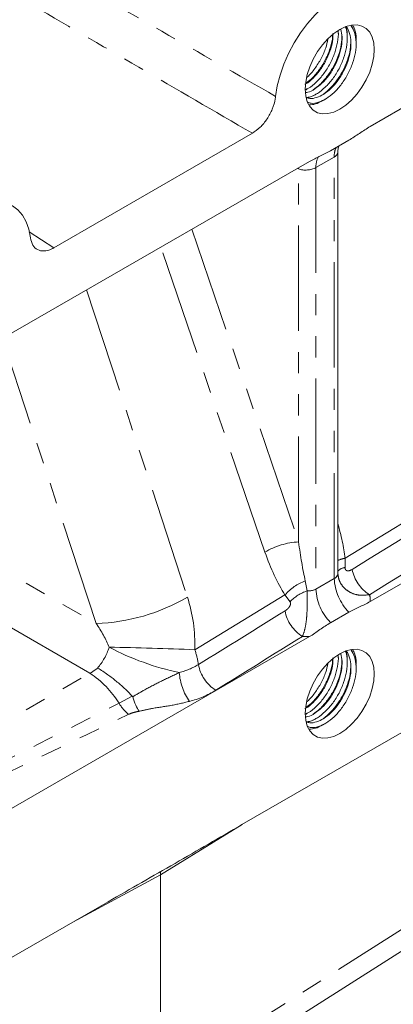
# Model space of a CAD drawing. Units: millimetres. Extents: x 7 to 835, y 10 to 581.
# Drawn here: x 757 to 780, y 388 to 447 of the extents above; entities that cross this region are included whole.
import ezdxf

# ---------------------------------------------------------------- set-up
doc = ezdxf.new("R2010")
doc.units = ezdxf.units.MM
doc.linetypes.add('PHANTOM', pattern=[12.7, 6.35, -1.27, 1.27, -1.27, 1.27, -1.27])

msp = doc.modelspace()

# ---------------------------------------------------------------- linework, layer by layer
at = {"color": 7, "linetype": 'Continuous', "lineweight": 0}
for p, q in [((797.283121, 451.749815), (778.490171, 440.900876)), ((774.767117, 442.614613), (775.092639, 442.767581)), ((759.465881, 433.592821), (771.406131, 440.48578)), ((777.209852, 440.06298), (776.1128, 439.429665)), ((776.545639, 414.004282), (776.545639, 439.342514)), ((774.832481, 438.789336), (754.210686, 426.884627)), ((778.490171, 412.291327), (797.283121, 423.140267)), ((799.111966, 415.214087), (770.782553, 398.859865)), ((776.559356, 413.857527), (776.554212, 414.005684)), ((776.1128, 411.017684), (777.209852, 411.650999)), ((754.210686, 398.275079), (774.832481, 410.179788)), ((765.099107, 381.525288), (807.675597, 408.619813)), ((774.767117, 405.023115), (775.092639, 405.176083)), ((765.877948, 383.325687), (765.877948, 395.830552)), ((762.741109, 394.217638), (754.210686, 389.29313))]:
    msp.add_line(p, q, dxfattribs=at)
at = {"color": 8, "linetype": 'PHANTOM', "lineweight": 0}
for p, q in [((776.325969, 439.059327), (775.228916, 438.426012)), ((776.325969, 413.675162), (776.325969, 439.059327)), ((774.187087, 438.339837), (774.115642, 438.375514)), ((774.183345, 438.414598), (774.187087, 438.339837)), ((774.187087, 415.883065), (774.187087, 438.339837)), ((775.228916, 438.426012), (775.228916, 413.041847)), ((767.770293, 434.712422), (774.187087, 415.883065)), ((757.990287, 434.557667), (759.465881, 433.592821)), ((772.166374, 415.265681), (765.905958, 433.636164)), ((761.440909, 431.058547), (767.49841, 412.560848)), ((762.009408, 410.97048), (756.386603, 428.140758)), ((776.979279, 414.900023), (794.742042, 425.73179)), ((751.217509, 417.200511), (762.009408, 410.97048)), ((776.979279, 414.900023), (776.984874, 414.337154)), ((761.638723, 407.976554), (751.217509, 413.992592)), ((774.587301, 413.537685), (774.706372, 412.937451)), ((775.228916, 413.041847), (776.325969, 413.675162)), ((767.948797, 409.393218), (773.367015, 412.697257)), ((773.669796, 412.280001), (773.367015, 412.697257)), ((765.877948, 383.325687), (808.453487, 410.419608)), ((751.217509, 401.960449), (761.638723, 407.976554)), ((763.390484, 406.176777), (764.186078, 406.60165)), ((770.787493, 398.862717), (765.877948, 395.830552)), ((765.877948, 395.830552), (760.613104, 392.989168))]:
    msp.add_line(p, q, dxfattribs=at)
at = {"color": 7, "linetype": 'Continuous', "lineweight": 0, "flags": 128}
for points in [[(772.80689, 442.709126), (772.907229, 443.34184), (773.071562, 443.991503), (773.297088, 444.647039), (773.579963, 445.297274), (773.915364, 445.931125), (774.297574, 446.537785), (774.720078, 447.106914), (775.175673, 447.628811), (775.656594, 448.094577), (776.154641, 448.496275), (776.661326, 448.827055), (777.168011, 449.08128), (777.666059, 449.254617), (778.146979, 449.344109), (778.602574, 449.348232), (779.025078, 449.266915), (779.407288, 449.101545), (779.742689, 448.854941), (780.025564, 448.531305), (780.25109, 448.136156), (780.415423, 447.676229), (780.515762, 447.159364)], [(778.739601, 445.535843), (778.708028, 445.934357), (778.614266, 446.284308), (778.461165, 446.575064), (778.253377, 446.797788), (777.997216, 446.945715), (777.700464, 447.01435), (777.372138, 447.001607), (777.022215, 446.907873), (776.661326, 446.735996), (776.300437, 446.4912), (775.950514, 446.180921), (775.622188, 445.814587), (775.325437, 445.40333), (775.069275, 444.959645), (774.861487, 444.497013), (774.708386, 444.029492), (774.614625, 443.571286), (774.583051, 443.136318), (774.614625, 442.737804), (774.708386, 442.387853), (774.861487, 442.097098), (775.069275, 441.874373), (775.325437, 441.726446), (775.622188, 441.657812), (775.950514, 441.670555), (776.300437, 441.764289), (776.661326, 441.936165), (777.022215, 442.180962), (777.372138, 442.491241), (777.700464, 442.857574), (777.997216, 443.268831), (778.253377, 443.712516), (778.461165, 444.175148), (778.614266, 444.642669), (778.708028, 445.100875), (778.739601, 445.535843)], [(752.393673, 434.297346), (752.848279, 434.79549), (753.325253, 435.237485), (753.816764, 435.616074), (754.314744, 435.92504), (754.811015, 436.159311), (755.297429, 436.315041), (755.766001, 436.389673), (756.209036, 436.381982), (756.619262, 436.292093), (756.989943, 436.121483), (757.314992, 435.872953), (757.589074, 435.550583), (757.807687, 435.159666), (757.967243, 434.706621), (758.065122, 434.198885)], [(778.739601, 407.944346), (778.708028, 408.34286), (778.614266, 408.692811), (778.461165, 408.983566), (778.253377, 409.206291), (777.997216, 409.354218), (777.700464, 409.422852), (777.372138, 409.410109), (777.022215, 409.316375), (776.661326, 409.144499), (776.300437, 408.899702), (775.950514, 408.589423), (775.622188, 408.22309), (775.325437, 407.811832), (775.069275, 407.368147), (774.861487, 406.905516), (774.708386, 406.437994), (774.614625, 405.979788), (774.583051, 405.54482), (774.614625, 405.146307), (774.708386, 404.796355), (774.861487, 404.5056), (775.069275, 404.282876), (775.325437, 404.134949), (775.622188, 404.066314), (775.950514, 404.079057), (776.300437, 404.172791), (776.661326, 404.344668), (777.022215, 404.589464), (777.372138, 404.899743), (777.700464, 405.266077), (777.997216, 405.677334), (778.253377, 406.121019), (778.461165, 406.58365), (778.614266, 407.051172), (778.708028, 407.509378), (778.739601, 407.944346)]]:
    msp.add_lwpolyline(points, dxfattribs=at)
at = {"color": 8, "linetype": 'PHANTOM', "lineweight": 0}
for centre, radius, start, end in [((777.682061, 439.092207), 1.35649, 157.45252376, 181.38891603), ((776.449368, 438.480174), 1.221653, 149.07470403, 182.54101189), ((774.397501, 411.578761), 4.309444, 92.79865016, 121.18008586), ((777.289205, 413.154676), 1.772651, 100.06921957, 114.80086154), ((777.023496, 413.700523), 0.637801, 93.47165764, 138.52329625), ((779.674229, 414.655343), 2.302738, 190.68607314, 237.84719206), ((775.718188, 410.589527), 3.157616, 110.98636399, 138.12507275), ((779.442, 413.830765), 3.119913, 182.85877196, 224.31977387), ((775.549002, 410.463021), 2.613969, 108.80548395, 135.96448745), ((778.344947, 413.19745), 3.119913, 182.85877196, 224.31977387), ((761.63519, 422.529626), 11.565201, 271.85425779, 300.4622696), ((775.636198, 412.139374), 2.301491, 190.33402981, 237.85120092), ((756.870686, 123.126042), 286.481449, 87.78384515, 88.81451318), ((770.320992, 423.70283), 16.031537, 242.01258307, 258.09468142), ((762.936681, 407.699892), 5.290431, 8.72648961, 18.66735351), ((765.928983, 412.19316), 4.315588, 284.55824031, 301.22009782), ((770.431462, 408.897157), 2.299703, 189.88043182, 237.85781823), ((758.377185, 403.049627), 5.908658, 31.95471024, 56.49614159), ((770.479183, 408.259869), 3.473978, 184.02318822, 214.72188628), ((766.132251, 412.024524), 5.933933, 284.55824031, 301.22009782), ((765.308639, 407.244198), 2.195155, 209.09521014, 232.53448401)]:
    msp.add_arc(centre, radius, start, end, dxfattribs=at)
for centre, major_axis, ratio, start_param, end_param in [((775.795639, 439.287066), (0.749088, 0.073991), 0.499709093, 5.448468604, 6.235179679), ((774.698586, 438.653751), (0.749088, 0.073991), 0.499709093, 3.912578862, 5.448468604), ((672.523868, 352.867786), (419.205007, 258.767844), 0.006032644, 4.961556253, 5.004185058), ((672.486851, 351.66509), (419.257618, 259.970138), 0.00829252, 4.962751651, 5.005380456), ((774.797923, 416.730057), (-1.506702, 4.891493), 0.34162018, 4.226307465, 4.659945735), ((774.698586, 416.185502), (-0.519204, 4.248367), 0.127396641, 1.626468625, 2.228029911), ((773.700871, 416.20142), (-1.506702, 4.891493), 0.34162018, 1.657370229, 2.258931515), ((775.795639, 414.059729), (0.747476, -0.095297), 0.645136584, 5.579852197, 6.365250361), ((774.698586, 413.426414), (0.747476, -0.095297), 0.645136584, 4.804835965, 5.579852197), ((775.746284, 412.456134), (2.749519, -0.08618), 0.59707299, 6.235211647, 6.488077097), ((763.419241, 410.017253), (-0.458193, 6.547366), 0.688886673, 4.568872349, 5.062721844), ((672.523868, 352.867786), (419.205007, 258.767844), 0.006032644, 4.9388416, 4.951616547), ((760.758667, 410.059702), (-1.971137, 2.780375), 0.453938311, 4.224300964, 4.718150459), ((672.486851, 351.66509), (419.257618, 259.970138), 0.00829252, 4.940036998, 4.952811945), ((774.649231, 411.822819), (2.749519, -0.08618), 0.59707299, 4.644555922, 4.797786999), ((761.682968, 409.526114), (0.856462, 1.812843), 0.51433127, 4.224401813, 4.961511736), ((761.584198, 409.583133), (1.173368, 1.627198), 0.633976152, 4.026101541, 4.331031866), ((850.195889, 455.835903), (111.395774, 61.115502), 0.022754629, 3.610382762, 3.80653079), ((850.158872, 454.633207), (111.421009, 59.910651), 0.03128518, 3.615229016, 3.811377043)]:
    msp.add_ellipse(centre, major_axis=major_axis, ratio=ratio, start_param=start_param, end_param=end_param, dxfattribs=at)
at = {"color": 7, "linetype": 'Continuous', "lineweight": 0}
for centre, major_axis, ratio, start_param, end_param in [((771.842567, 398.246241), (30.387224, 17.520795), 0.030254765, 1.588238987, 1.721316621), ((761.681095, 392.380148), (30.387201, 17.606312), 0.030181111, 1.385348259, 1.518425893), ((766.939254, 395.217924), (-0.750837, 1.299047), 0.577405961, 0.613141124, 0.784891997)]:
    msp.add_ellipse(centre, major_axis=major_axis, ratio=ratio, start_param=start_param, end_param=end_param, dxfattribs=at)
at = {"color": 8, "linetype": 'PHANTOM', "lineweight": 0}
for points, knots in [([(759.046267, 450.603668), (761.352831, 449.277441), (765.936753, 446.64178), (770.526591, 444.014431), (772.80689, 442.709126)], [0, 0, 0, 0, 0.503185441, 1, 1, 1, 1]), ([(771.406131, 440.48578), (769.12837, 441.81267), (764.594112, 444.454063), (760.066578, 447.099582), (757.813426, 448.416138)], [0, 0, 0, 0, 0.502344629, 1, 1, 1, 1]), ([(778.44876, 412.705772), (778.240245, 412.68057), (777.973511, 412.648332), (777.545133, 412.728322), (777.191354, 412.873958), (776.844405, 413.177597), (776.63111, 413.510655), (776.582221, 413.754729), (776.561407, 413.858641)], [0, 0, 0, 0, 0.2314264981, 0.2960430485, 0.5050932128, 0.6798590185, 0.863703839, 1, 1, 1, 1]), ([(776.984874, 414.337154), (776.984927, 414.324945), (776.985075, 414.290796), (776.993046, 414.253623), (777.010086, 414.212622), (777.028811, 414.187355), (777.069281, 414.155921), (777.135573, 414.135841), (777.25795, 414.147603), (777.353062, 414.197644), (777.411425, 414.228352)], [0, 0, 0, 0, 0.049951267, 0.1397129324, 0.1611341449, 0.2581274924, 0.2978185957, 0.4490036969, 0.6618893748, 1, 1, 1, 1]), ([(774.706372, 412.937451), (774.707299, 412.857515), (774.709655, 412.654249), (774.708767, 412.285251), (774.700638, 411.827617), (774.673611, 411.309711), (774.603149, 410.757093), (774.500813, 410.385682), (774.426298, 410.223014), (774.411528, 410.190773)], [0, 0, 0, 0, 0.092017561, 0.233985086, 0.376723677, 0.536862256, 0.73274754, 0.947030075, 1, 1, 1, 1]), ([(773.37204, 411.726517), (773.428644, 411.766732), (773.522303, 411.833271), (773.626566, 411.959905), (773.680096, 412.060568), (773.696953, 412.126541), (773.701446, 412.176478), (773.698457, 412.209061), (773.687198, 412.248709), (773.677397, 412.266332), (773.669796, 412.280001)], [0, 0, 0, 0, 0.333574378, 0.55194122, 0.702697561, 0.79255389, 0.817817332, 0.904289408, 0.925763602, 1, 1, 1, 1]), ([(764.212075, 406.556861), (764.215575, 406.558967), (764.466588, 406.709952), (765.04932, 407.0521), (766.001675, 407.538012), (766.676342, 407.856731), (767.013766, 408.016134)], [0, 0, 0, 0, 0.0041012175, 0.2941371171, 0.6469730548, 1, 1, 1, 1]), ([(767.623829, 406.281114), (767.25495, 406.192399), (766.513458, 406.01407), (765.465321, 405.888941), (764.847839, 405.745616), (764.60464, 405.689167)], [0, 0, 0, 0, 0.375026122, 0.753850099, 1, 1, 1, 1]), ([(764.60464, 405.689167), (764.493166, 405.667536), (764.266686, 405.623588), (764.072148, 405.542856), (763.973362, 405.501861)], [0, 0, 0, 0, 0.492203939, 1, 1, 1, 1])]:
    msp.add_open_spline(points, degree=3, knots=knots, dxfattribs=at)
at = {"color": 7, "linetype": 'Continuous', "lineweight": 0}
for points, knots in [([(774.568448, 443.441764), (774.587756, 443.450662), (774.74979, 443.52534), (775.066247, 443.802149), (775.4757, 444.261586), (775.824955, 444.824518), (776.082655, 445.422854), (776.240081, 445.999816), (776.248872, 446.344425), (776.252905, 446.502553)], [0, 0, 0, 0, 0.022344888, 0.187521016, 0.358552452, 0.529583888, 0.694760016, 0.859936144, 1, 1, 1, 1]), ([(774.597369, 443.113285), (774.658686, 443.139941), (774.875717, 443.23429), (775.261706, 443.557956), (775.709875, 444.061107), (776.090169, 444.670148), (776.378354, 445.323801), (776.540259, 445.978305), (776.600307, 446.435951), (776.566432, 446.6339), (776.5643, 446.646354)], [0, 0, 0, 0, 0.059940538, 0.212157515, 0.369766346, 0.527375178, 0.679592154, 0.831809131, 0.989417962, 1, 1, 1, 1]), ([(774.620445, 442.938587), (774.658236, 442.94253), (774.826931, 442.960134), (775.165573, 443.144077), (775.601904, 443.48122), (776.013308, 443.95463), (776.36116, 444.513311), (776.622394, 445.114518), (776.777349, 445.722058), (776.823196, 446.28693), (776.755271, 446.594489), (776.724095, 446.735652)], [0, 0, 0, 0, 0.034894451, 0.155762695, 0.27663094, 0.401783828, 0.526936717, 0.647804961, 0.768673206, 0.893826094, 1, 1, 1, 1]), ([(774.631729, 443.505949), (774.735256, 443.581668), (775.001953, 443.776727), (775.398623, 444.245395), (775.781716, 444.849026), (776.060637, 445.499848), (776.218304, 446.038605), (776.2306, 446.330776), (776.234337, 446.419587)], [0, 0, 0, 0, 0.127204202, 0.327692363, 0.528180524, 0.721809911, 0.915439299, 1, 1, 1, 1]), ([(774.659025, 442.646512), (774.724383, 442.621662), (774.902224, 442.554045), (775.263551, 442.622046), (775.699959, 442.82562), (776.139694, 443.173544), (776.550121, 443.643943), (776.898364, 444.203519), (777.159034, 444.804189), (777.315874, 445.413016), (777.356976, 446.003557), (777.261876, 446.50637), (777.147296, 446.813932), (777.043112, 446.907093), (777.038409, 446.911299)], [0, 0, 0, 0, 0.05557433, 0.151217366, 0.243586037, 0.335954707, 0.431597743, 0.527240779, 0.619609449, 0.71197812, 0.807621156, 0.903264192, 0.995632862, 1, 1, 1, 1]), ([(774.659542, 442.642597), (774.722433, 442.648144), (774.927917, 442.666269), (775.320552, 442.872062), (775.797655, 443.240009), (776.247011, 443.753079), (776.627942, 444.360175), (776.912509, 445.011716), (777.08833, 445.676591), (777.122097, 446.303517), (777.085098, 446.72206), (777.005622, 446.879329), (777.000244, 446.889971)], [0, 0, 0, 0, 0.050942189, 0.166443727, 0.281945265, 0.401538117, 0.52113097, 0.636632508, 0.752134046, 0.871726898, 0.991319751, 1, 1, 1, 1]), ([(774.746928, 442.354072), (774.809142, 442.330801), (774.994731, 442.261383), (775.378884, 442.334931), (775.855086, 442.554441), (776.335389, 442.932087), (776.783898, 443.442508), (777.164907, 444.050169), (777.449996, 444.702098), (777.623645, 445.364871), (777.665857, 446.000092), (777.582523, 446.561355), (777.425533, 446.830676), (777.349869, 446.960481)], [0, 0, 0, 0, 0.048968593, 0.146076647, 0.2398626, 0.333648552, 0.430756606, 0.527864661, 0.621650613, 0.715436566, 0.81254462, 0.909652674, 1, 1, 1, 1]), ([(776.572516, 446.504519), (776.572489, 446.534304), (776.572434, 446.593874), (776.572386, 446.653736), (776.572361, 446.683667)], [0, 0, 0, 0, 0.499991491, 1, 1, 1, 1]), ([(777.099451, 446.367054), (777.102851, 446.40447), (777.121373, 446.608327), (777.075439, 446.774973), (777.037935, 446.911034)], [0, 0, 0, 0, 0.1835393634, 1, 1, 1, 1]), ([(777.636315, 446.05454), (777.639501, 446.092554), (777.661998, 446.360914), (777.600669, 446.688871), (777.483142, 446.908735), (777.448097, 446.974297)], [0, 0, 0, 0, 0.103797994, 0.732760146, 1, 1, 1, 1]), ([(774.689408, 443.860025), (774.697172, 443.866072), (774.866669, 443.998094), (775.171846, 444.382605), (775.551757, 444.977284), (775.827258, 445.589438), (775.915242, 445.976189), (775.954141, 446.147176)], [0, 0, 0, 0, 0.01270218, 0.27731207, 0.54192196, 0.79747945, 1, 1, 1, 1]), ([(775.058524, 443.109301), (775.199411, 443.210991), (775.503745, 443.430657), (775.936131, 443.934162), (776.31798, 444.5391), (776.600244, 445.190538), (776.77353, 445.818436), (776.784318, 446.194214), (776.789294, 446.367505)], [0, 0, 0, 0, 0.153372777, 0.331305975, 0.509239173, 0.681085212, 0.85293125, 1, 1, 1, 1]), ([(775.503527, 442.739987), (775.517428, 442.746408), (775.687251, 442.824851), (776.025583, 443.121378), (776.473043, 443.618957), (776.855061, 444.230407), (777.137262, 444.880152), (777.31042, 445.507736), (777.321219, 445.882773), (777.326189, 446.055344)], [0, 0, 0, 0, 0.014827824, 0.18115226, 0.353368269, 0.525584277, 0.691908713, 0.858233149, 1, 1, 1, 1]), ([(777.10956, 446.193361), (777.109533, 446.223103), (777.109478, 446.282588), (777.109429, 446.342358), (777.109405, 446.372244)], [0, 0, 0, 0, 0.499991858, 1, 1, 1, 1]), ([(777.646604, 445.881266), (777.646576, 445.910953), (777.646521, 445.970329), (777.646472, 446.029984), (777.646448, 446.059812)], [0, 0, 0, 0, 0.4999922157, 1, 1, 1, 1]), ([(774.599933, 443.093875), (774.611146, 443.10034), (774.64816, 443.121683), (774.685344, 443.14312), (774.711264, 443.158063)], [0, 0, 0, 0, 0.302927659, 1, 1, 1, 1]), ([(775.091522, 442.757632), (775.121158, 442.774739), (775.180424, 442.80895), (775.239032, 442.842849), (775.268332, 442.859796)], [0, 0, 0, 0, 0.5000601917, 1, 1, 1, 1]), ([(771.406131, 440.48578), (771.565075, 440.595568), (771.882967, 440.815148), (772.30632, 441.340949), (772.626737, 441.940004), (772.768283, 442.412242), (772.800258, 442.658126), (772.80689, 442.709126)], [0, 0, 0, 0, 0.234716714, 0.469439096, 0.704038973, 0.938612501, 1, 1, 1, 1]), ([(774.839878, 442.204692), (774.955395, 442.210351), (775.202991, 442.22248), (775.480635, 442.375489), (775.628742, 442.45711)], [0, 0, 0, 0, 0.466555273, 1, 1, 1, 1]), ([(775.627335, 442.446891), (775.658681, 442.464993), (775.721354, 442.501186), (775.782991, 442.536927), (775.8138, 442.554791)], [0, 0, 0, 0, 0.500155281, 1, 1, 1, 1]), ([(778.490171, 440.900876), (778.276795, 440.760708), (777.850082, 440.480398), (777.423249, 440.20211), (777.209852, 440.06298)], [0, 0, 0, 0, 0.500047266, 1, 1, 1, 1]), ([(776.1128, 439.429665), (775.899403, 439.322413), (775.47257, 439.107889), (775.045857, 438.895527), (774.832481, 438.789336)], [0, 0, 0, 0, 0.499952734, 1, 1, 1, 1]), ([(776.555144, 439.340861), (776.552672, 439.384027), (776.544967, 439.518563), (776.584887, 439.637244), (776.611999, 439.717846)], [0, 0, 0, 0, 0.320846738, 1, 1, 1, 1]), ([(758.065122, 434.198885), (758.101768, 434.040534), (758.175062, 433.72383), (758.472968, 433.448772), (758.871037, 433.367016), (759.225063, 433.461411), (759.424512, 433.570247), (759.465881, 433.592821)], [0, 0, 0, 0, 0.234716709, 0.469439086, 0.704038941, 0.938612483, 1, 1, 1, 1]), ([(777.209852, 411.650999), (777.316638, 411.709554), (777.530584, 411.82687), (777.849765, 411.972272), (778.169137, 412.116741), (778.383096, 412.233097), (778.490171, 412.291327)], [0, 0, 0, 0, 0.249539722, 0.499958347, 0.74975438, 1, 1, 1, 1]), ([(774.832481, 410.179788), (774.93927, 410.245001), (775.153229, 410.375659), (775.472309, 410.599723), (775.791773, 410.823043), (776.005719, 410.95276), (776.1128, 411.017684)], [0, 0, 0, 0, 0.2495764013, 0.5000419344, 0.7497700487, 1, 1, 1, 1]), ([(774.620445, 405.347089), (774.658236, 405.351033), (774.826931, 405.368637), (775.165573, 405.552579), (775.601904, 405.889723), (776.013308, 406.363133), (776.36116, 406.921813), (776.622394, 407.52302), (776.777349, 408.13056), (776.823196, 408.695432), (776.755271, 409.002991), (776.724095, 409.144154)], [0, 0, 0, 0, 0.034894451, 0.155762695, 0.27663094, 0.401783828, 0.526936717, 0.647804961, 0.768673206, 0.893826094, 1, 1, 1, 1]), ([(774.659025, 405.055014), (774.724383, 405.030164), (774.902224, 404.962547), (775.263551, 405.030548), (775.699959, 405.234123), (776.139694, 405.582047), (776.550121, 406.052446), (776.898364, 406.612021), (777.159034, 407.212692), (777.315874, 407.821518), (777.356976, 408.412059), (777.261876, 408.914872), (777.147296, 409.222434), (777.043112, 409.315595), (777.038409, 409.319801)], [0, 0, 0, 0, 0.05557433, 0.151217366, 0.243586037, 0.335954707, 0.431597743, 0.527240779, 0.619609449, 0.71197812, 0.807621156, 0.903264192, 0.995632862, 1, 1, 1, 1]), ([(774.659542, 405.0511), (774.722433, 405.056647), (774.927917, 405.074771), (775.320552, 405.280564), (775.797655, 405.648511), (776.247011, 406.161581), (776.627942, 406.768677), (776.912509, 407.420219), (777.08833, 408.085093), (777.122097, 408.712019), (777.085098, 409.130563), (777.005622, 409.287831), (777.000244, 409.298474)], [0, 0, 0, 0, 0.050942189, 0.166443727, 0.281945265, 0.401538117, 0.52113097, 0.636632508, 0.752134046, 0.871726898, 0.991319751, 1, 1, 1, 1]), ([(774.746928, 404.762574), (774.809142, 404.739303), (774.994731, 404.669886), (775.378884, 404.743433), (775.855086, 404.962944), (776.335389, 405.340589), (776.783898, 405.851011), (777.164907, 406.458672), (777.449996, 407.1106), (777.623645, 407.773373), (777.665857, 408.408595), (777.582523, 408.969857), (777.425533, 409.239179), (777.349869, 409.368983)], [0, 0, 0, 0, 0.048968593, 0.146076647, 0.2398626, 0.333648552, 0.430756606, 0.527864661, 0.621650613, 0.715436566, 0.81254462, 0.909652674, 1, 1, 1, 1]), ([(776.572516, 408.913021), (776.572489, 408.942806), (776.572434, 409.002376), (776.572386, 409.062238), (776.572361, 409.092169)], [0, 0, 0, 0, 0.499991491, 1, 1, 1, 1]), ([(777.099451, 408.775557), (777.102851, 408.812972), (777.121373, 409.016829), (777.075439, 409.183476), (777.037935, 409.319536)], [0, 0, 0, 0, 0.183539363, 1, 1, 1, 1]), ([(777.636315, 408.463042), (777.639501, 408.501056), (777.661998, 408.769417), (777.600669, 409.097373), (777.483142, 409.317237), (777.448097, 409.382799)], [0, 0, 0, 0, 0.103797994, 0.732760146, 1, 1, 1, 1]), ([(774.568448, 405.850266), (774.587756, 405.859164), (774.74979, 405.933842), (775.066247, 406.210651), (775.4757, 406.670089), (775.824955, 407.23302), (776.082655, 407.831356), (776.240081, 408.408319), (776.248872, 408.752927), (776.252905, 408.911055)], [0, 0, 0, 0, 0.022344888, 0.187521016, 0.358552452, 0.529583888, 0.694760016, 0.859936144, 1, 1, 1, 1]), ([(774.597369, 405.521788), (774.658686, 405.548444), (774.875717, 405.642793), (775.261706, 405.966458), (775.709875, 406.469609), (776.090169, 407.07865), (776.378354, 407.732303), (776.540259, 408.386807), (776.600307, 408.844453), (776.566432, 409.042402), (776.5643, 409.054856)], [0, 0, 0, 0, 0.059940538, 0.212157515, 0.369766346, 0.527375178, 0.679592154, 0.831809131, 0.989417962, 1, 1, 1, 1]), ([(774.631729, 405.914452), (774.735256, 405.99017), (775.001953, 406.18523), (775.398623, 406.653897), (775.781716, 407.257529), (776.060637, 407.908351), (776.218304, 408.447107), (776.2306, 408.739279), (776.234337, 408.828089)], [0, 0, 0, 0, 0.127204202, 0.327692363, 0.528180524, 0.721809911, 0.915439299, 1, 1, 1, 1]), ([(774.689408, 406.268528), (774.697172, 406.274575), (774.866669, 406.406597), (775.171846, 406.791108), (775.551757, 407.385786), (775.827258, 407.99794), (775.915242, 408.384692), (775.954141, 408.555678)], [0, 0, 0, 0, 0.0127021798, 0.2773120701, 0.5419219604, 0.7974794497, 1, 1, 1, 1]), ([(775.058524, 405.517803), (775.199411, 405.619494), (775.503745, 405.839159), (775.936131, 406.342664), (776.31798, 406.947602), (776.600244, 407.59904), (776.77353, 408.226938), (776.784318, 408.602716), (776.789294, 408.776008)], [0, 0, 0, 0, 0.153372777, 0.331305975, 0.509239173, 0.681085212, 0.85293125, 1, 1, 1, 1]), ([(777.10956, 408.601863), (777.109533, 408.631605), (777.109478, 408.69109), (777.109429, 408.750861), (777.109405, 408.780746)], [0, 0, 0, 0, 0.499991858, 1, 1, 1, 1]), ([(764.186078, 406.60165), (764.031035, 406.758902), (763.7203, 407.074067), (763.222291, 407.508768), (762.680363, 407.92768), (762.306822, 408.170392), (762.108348, 408.285132), (762.104987, 408.287075)], [0, 0, 0, 0, 0.231971703, 0.464917022, 0.70459709, 0.994998021, 1, 1, 1, 1]), ([(775.503527, 405.148489), (775.517428, 405.15491), (775.687251, 405.233353), (776.025583, 405.52988), (776.473043, 406.02746), (776.855061, 406.638909), (777.137262, 407.288655), (777.31042, 407.916239), (777.321219, 408.291275), (777.326189, 408.463846)], [0, 0, 0, 0, 0.014827824, 0.18115226, 0.353368269, 0.525584277, 0.691908713, 0.858233149, 1, 1, 1, 1]), ([(777.646604, 408.289768), (777.646576, 408.319456), (777.646521, 408.378831), (777.646472, 408.438486), (777.646448, 408.468314)], [0, 0, 0, 0, 0.4999922157, 1, 1, 1, 1]), ([(764.186078, 406.60165), (764.193456, 406.592609), (764.204626, 406.578922), (764.210187, 406.562452), (764.212075, 406.556861)], [0, 0, 0, 0, 0.660583996, 1, 1, 1, 1]), ([(764.212075, 406.556861), (764.271861, 406.379305), (764.385244, 406.042569), (764.533411, 405.787867), (764.60341, 405.690872), (764.60464, 405.689167)], [0, 0, 0, 0, 0.522865604, 0.991612654, 1, 1, 1, 1]), ([(774.599933, 405.502377), (774.611146, 405.508842), (774.64816, 405.530185), (774.685344, 405.551622), (774.711264, 405.566566)], [0, 0, 0, 0, 0.3029276588, 1, 1, 1, 1]), ([(775.091522, 405.166134), (775.121158, 405.183242), (775.180424, 405.217453), (775.239032, 405.251351), (775.268332, 405.268298)], [0, 0, 0, 0, 0.500060192, 1, 1, 1, 1]), ([(775.627335, 404.855393), (775.658681, 404.873495), (775.721354, 404.909688), (775.782991, 404.945429), (775.8138, 404.963294)], [0, 0, 0, 0, 0.500155281, 1, 1, 1, 1]), ([(774.839878, 404.613195), (774.955395, 404.618853), (775.202991, 404.630983), (775.480635, 404.783991), (775.628742, 404.865613)], [0, 0, 0, 0, 0.466555273, 1, 1, 1, 1])]:
    msp.add_open_spline(points, degree=3, knots=knots, dxfattribs=at)

doc.saveas('drawing.dxf')
